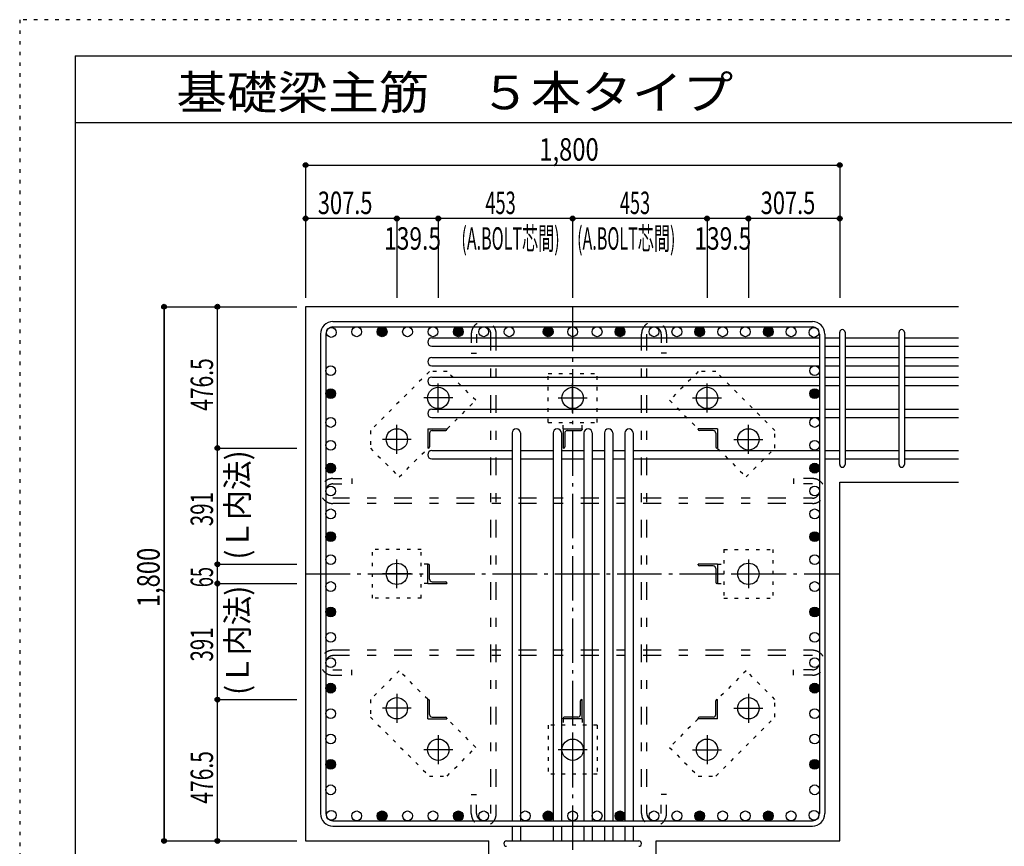
# Model space of a CAD drawing. Units: millimetres. Extents: x 141 to 12441, y 138 to 8778.
# Drawn here: x 141 to 3459, y 5993 to 8778 of the extents above; entities that cross this region are included whole.
import ezdxf

# ---------------------------------------------------------------- set-up
doc = ezdxf.new("R2010")
doc.units = ezdxf.units.MM
doc.header["$LTSCALE"] = 30
for name, pattern in [('CENTER', [12, 5, -0.8, 0.4, -0.8, 5]), ('DIVIDE', [13.2, 5, -0.8, 0.4, -0.8, 0.4, -0.8, 5]), ('DOT', [1.6, 0.4, -0.8, 0.4]), ('HIDDEN', [8, 1, -2, 2, -2, 1])]:
    doc.linetypes.add(name, pattern=pattern)
for name, color, linetype in [('002', 7, 'Continuous'), ('003', 7, 'Continuous'), ('004', 7, 'Continuous'), ('005', 7, 'Continuous'), ('006', 7, 'Continuous'), ('007', 7, 'Continuous'), ('008', 7, 'Continuous'), ('010', 7, 'Continuous'), ('011', 7, 'Continuous'), ('013', 7, 'Continuous'), ('014', 7, 'Continuous'), ('104', 7, 'Continuous'), ('241', 7, 'Continuous'), ('250', 7, 'Continuous')]:
    doc.layers.add(name, color=color, linetype=linetype)
doc.styles.add('DRACAD', font='txt', dxfattribs={"width": 0.85, "bigfont": 'extfont2'})

msp = doc.modelspace()

# ---------------------------------------------------------------- linework, layer by layer
at = {"layer": '002', "color": 2, "linetype": 'Continuous'}
for p, q in [((3304.2, 7811), (1104.2, 7811)), ((1104.2, 7811), (1104.2, 6011)), ((2904.2, 7220), (3304.2, 7220)), ((2904.2, 6011), (2904.2, 7220)), ((1104.2, 6011), (1722.2, 6011)), ((1722.2, 5611), (1722.2, 6011)), ((2286.2, 5611), (2286.2, 6011)), ((2286.2, 6011), (2904.2, 6011))]:
    msp.add_line(p, q, dxfattribs=at)
at = {"layer": '003', "color": 4, "linetype": 'CENTER'}
for p, q in [((1551.2, 7454.7), (1551.2, 7552.2)), ((2004.2, 7454.8), (2004.2, 7552.3)), ((2457.2, 7454.8), (2457.2, 7552.3)), ((1599.9, 7503.5), (1502.4, 7503.5)), ((1955.4, 7503.5), (2052.9, 7503.5)), ((2408.4, 7503.5), (2505.9, 7503.5)), ((1411.7, 7315.2), (1411.7, 7412.7)), ((2596.7, 7315.3), (2596.7, 7412.8)), ((1460.4, 7364), (1362.9, 7364)), ((2547.9, 7364), (2645.4, 7364)), ((1411.7, 6862.2), (1411.7, 6959.7)), ((2596.7, 6959.8), (2596.7, 6862.3)), ((1460.4, 6911), (1362.9, 6911)), ((2548, 6911), (2645.5, 6911)), ((1411.7, 6506.7), (1411.7, 6409.2)), ((2596.7, 6506.8), (2596.7, 6409.3)), ((1460.5, 6458), (1363, 6458)), ((2548, 6458), (2645.5, 6458)), ((1551.2, 6367.2), (1551.2, 6269.7)), ((2004.2, 6367.2), (2004.2, 6269.7)), ((2457.2, 6367.3), (2457.2, 6269.8)), ((1600, 6318.5), (1502.5, 6318.5)), ((2053, 6318.5), (1955.5, 6318.5)), ((2408.5, 6318.5), (2506, 6318.5))]:
    msp.add_line(p, q, dxfattribs=at)
at = {"layer": '003', "color": 3, "linetype": 'Continuous'}
for centre in [(1551.2, 7503.5), (2004.2, 7503.5), (2457.2, 7503.5), (1411.7, 7364), (2596.7, 7364), (1411.7, 6911), (2596.7, 6911), (1411.7, 6458), (2596.7, 6458), (1551.2, 6318.5), (2004.2, 6318.5), (2457.2, 6318.5)]:
    msp.add_circle(centre, 36, dxfattribs=at)
at = {"layer": '004', "color": 3, "linetype": 'Continuous'}
for centre in [(1190.9, 7724.3), (1276.5, 7726.5), (1362.1, 7726.5), (1447.7, 7726.5), (1533.3, 7726.5), (1619, 7726.5), (1704.6, 7726.5), (1790.2, 7726.5), (1921.7, 7726.5), (2004.2, 7726.5), (2086.7, 7726.5), (2163.7, 7726.5), (2278.5, 7726.5), (2355.5, 7726.5), (2432.5, 7726.5), (2509.5, 7726.5), (2586.5, 7726.5), (2663.5, 7726.5), (2740.5, 7726.5), (2817.5, 7724.3), (1188.7, 7595.3), (2819.7, 7595.3), (1188.7, 7518.3), (2819.7, 7518.3), (1188.7, 7421), (2819.7, 7421), (1188.7, 7344), (2819.7, 7344), (1188.7, 7267), (2819.7, 7267), (1188.7, 7190), (2819.7, 7190), (1188.7, 7113), (2819.7, 7113), (1188.7, 7036), (2819.7, 7036), (1188.7, 6959), (2819.7, 6959), (1188.7, 6868.2), (2819.7, 6868.2), (1188.7, 6782.6), (2819.7, 6782.6), (1188.7, 6697), (2819.7, 6697), (1188.7, 6611.4), (2819.7, 6611.4), (1188.7, 6525.8), (2819.7, 6525.8), (1188.7, 6440.2), (2819.7, 6440.2), (1188.7, 6354.6), (2819.7, 6354.6), (1188.7, 6268.9), (2819.7, 6268.9), (1188.7, 6183.3), (2819.7, 6183.3), (1190.9, 6097.7), (1276.5, 6095.5), (1362.1, 6095.5), (1447.7, 6095.5), (1533.3, 6095.5), (1619, 6095.5), (1704.6, 6095.5), (1844.7, 6095.5), (1921.7, 6095.5), (2004.2, 6095.5), (2086.7, 6095.5), (2163.7, 6095.5), (2278.5, 6095.5), (2355.5, 6095.5), (2432.5, 6095.5), (2509.5, 6095.5), (2586.5, 6095.5), (2663.5, 6095.5), (2740.5, 6095.5), (2817.5, 6097.7)]:
    msp.add_circle(centre, 16.5, dxfattribs=at)
at = {"layer": '004', "color": 4, "linetype": 'Continuous'}
for centre, radius in [((1362.1, 7726.5), 14.8), ((1362.1, 7726.5), 13.2), ((1362.1, 7726.5), 11.6), ((1362.1, 7726.5), 9.9), ((1362.1, 7726.5), 8.25), ((1362.1, 7726.5), 6.6), ((1619, 7726.5), 14.8), ((1619, 7726.5), 13.2), ((1619, 7726.5), 11.6), ((1619, 7726.5), 9.9), ((1619, 7726.5), 8.25), ((1619, 7726.5), 6.6), ((1921.7, 7726.5), 14.8), ((1921.7, 7726.5), 13.2), ((1921.7, 7726.5), 11.6), ((1921.7, 7726.5), 9.9), ((1921.7, 7726.5), 8.25), ((1921.7, 7726.5), 6.6), ((2163.7, 7726.5), 14.8), ((2163.7, 7726.5), 13.2), ((2163.7, 7726.5), 11.6), ((2163.7, 7726.5), 9.9), ((2163.7, 7726.5), 8.25), ((2163.7, 7726.5), 6.6), ((2432.5, 7726.5), 14.8), ((2432.5, 7726.5), 13.2), ((2432.5, 7726.5), 11.6), ((2432.5, 7726.5), 9.9), ((2432.5, 7726.5), 8.25), ((2432.5, 7726.5), 6.6), ((2663.5, 7726.5), 14.8), ((2663.5, 7726.5), 13.2), ((2663.5, 7726.5), 11.6), ((2663.5, 7726.5), 9.9), ((2663.5, 7726.5), 8.25), ((2663.5, 7726.5), 6.6), ((1362.1, 7726.5), 4.95), ((1362.1, 7726.5), 3.3), ((1362.1, 7726.5), 1.65), ((1619, 7726.5), 4.95), ((1619, 7726.5), 3.3), ((1619, 7726.5), 1.65), ((1921.7, 7726.5), 4.95), ((1921.7, 7726.5), 3.3), ((1921.7, 7726.5), 1.65), ((2163.7, 7726.5), 4.95), ((2163.7, 7726.5), 3.3), ((2163.7, 7726.5), 1.65), ((2432.5, 7726.5), 4.95), ((2432.5, 7726.5), 3.3), ((2432.5, 7726.5), 1.65), ((2663.5, 7726.5), 4.95), ((2663.5, 7726.5), 3.3), ((2663.5, 7726.5), 1.65), ((1188.7, 7518.3), 14.8), ((2819.7, 7518.3), 14.8), ((1188.7, 7518.3), 13.2), ((1188.7, 7518.3), 11.6), ((1188.7, 7518.3), 9.9), ((1188.7, 7518.3), 8.25), ((1188.7, 7518.3), 6.6), ((1188.7, 7518.3), 4.95), ((1188.7, 7518.3), 3.3), ((1188.7, 7518.3), 1.65), ((2819.7, 7518.3), 13.2), ((2819.7, 7518.3), 11.6), ((2819.7, 7518.3), 9.9), ((2819.7, 7518.3), 8.25), ((2819.7, 7518.3), 6.6), ((2819.7, 7518.3), 4.95), ((2819.7, 7518.3), 3.3), ((2819.7, 7518.3), 1.65), ((1188.7, 7267), 14.8), ((1188.7, 7267), 13.2), ((1188.7, 7267), 11.6), ((1188.7, 7267), 9.9), ((1188.7, 7267), 8.25), ((1188.7, 7267), 6.6), ((1188.7, 7267), 4.95), ((1188.7, 7267), 3.3), ((1188.7, 7267), 1.65), ((2819.7, 7267), 14.8), ((2819.7, 7267), 13.2), ((2819.7, 7267), 11.6), ((2819.7, 7267), 9.9), ((2819.7, 7267), 8.25), ((2819.7, 7267), 6.6), ((2819.7, 7267), 4.95), ((2819.7, 7267), 3.3), ((2819.7, 7267), 1.65), ((1188.7, 7036), 14.8), ((1188.7, 7036), 13.2), ((1188.7, 7036), 11.6), ((1188.7, 7036), 9.9), ((1188.7, 7036), 8.25), ((1188.7, 7036), 6.6), ((1188.7, 7036), 4.95), ((1188.7, 7036), 3.3), ((1188.7, 7036), 1.65), ((2819.7, 7036), 14.8), ((2819.7, 7036), 13.2), ((2819.7, 7036), 11.6), ((2819.7, 7036), 9.9), ((2819.7, 7036), 8.25), ((2819.7, 7036), 6.6), ((2819.7, 7036), 4.95), ((2819.7, 7036), 3.3), ((2819.7, 7036), 1.65), ((1188.7, 6782.6), 14.8), ((1188.7, 6782.6), 13.2), ((1188.7, 6782.6), 11.6), ((1188.7, 6782.6), 9.9), ((1188.7, 6782.6), 8.25), ((1188.7, 6782.6), 6.6), ((1188.7, 6782.6), 4.95), ((1188.7, 6782.6), 3.3), ((1188.7, 6782.6), 1.65), ((2819.7, 6782.6), 14.8), ((2819.7, 6782.6), 13.2), ((2819.7, 6782.6), 11.6), ((2819.7, 6782.6), 9.9), ((2819.7, 6782.6), 8.25), ((2819.7, 6782.6), 6.6), ((2819.7, 6782.6), 4.95), ((2819.7, 6782.6), 3.3), ((2819.7, 6782.6), 1.65), ((1188.7, 6525.8), 14.8), ((1188.7, 6525.8), 13.2), ((1188.7, 6525.8), 11.6), ((2819.7, 6525.8), 14.8), ((2819.7, 6525.8), 13.2), ((2819.7, 6525.8), 11.6), ((1188.7, 6525.8), 9.9), ((1188.7, 6525.8), 8.25), ((1188.7, 6525.8), 6.6), ((1188.7, 6525.8), 4.95), ((1188.7, 6525.8), 3.3), ((1188.7, 6525.8), 1.65), ((2819.7, 6525.8), 9.9), ((2819.7, 6525.8), 8.25), ((2819.7, 6525.8), 6.6), ((2819.7, 6525.8), 4.95), ((2819.7, 6525.8), 3.3), ((2819.7, 6525.8), 1.65), ((1188.7, 6268.9), 14.8), ((1188.7, 6268.9), 13.2), ((1188.7, 6268.9), 11.6), ((1188.7, 6268.9), 9.9), ((1188.7, 6268.9), 8.25), ((1188.7, 6268.9), 6.6), ((1188.7, 6268.9), 4.95), ((1188.7, 6268.9), 3.3), ((2819.7, 6268.9), 14.8), ((2819.7, 6268.9), 13.2), ((2819.7, 6268.9), 11.6), ((2819.7, 6268.9), 9.9), ((2819.7, 6268.9), 8.25), ((2819.7, 6268.9), 6.6), ((2819.7, 6268.9), 4.95), ((2819.7, 6268.9), 3.3), ((1188.7, 6268.9), 1.65), ((2819.7, 6268.9), 1.65), ((1362.1, 6095.5), 14.8), ((1362.1, 6095.5), 13.2), ((1362.1, 6095.5), 11.6), ((1619, 6095.5), 14.8), ((1619, 6095.5), 13.2), ((1619, 6095.5), 11.6), ((1921.7, 6095.5), 14.8), ((1921.7, 6095.5), 13.2), ((1921.7, 6095.5), 11.6), ((2163.7, 6095.5), 14.8), ((2163.7, 6095.5), 13.2), ((2163.7, 6095.5), 11.6), ((2432.5, 6095.5), 14.8), ((2432.5, 6095.5), 13.2), ((2432.5, 6095.5), 11.6), ((2663.5, 6095.5), 14.8), ((2663.5, 6095.5), 13.2), ((2663.5, 6095.5), 11.6), ((1362.1, 6095.5), 9.9), ((1362.1, 6095.5), 8.25), ((1362.1, 6095.5), 6.6), ((1362.1, 6095.5), 4.95), ((1362.1, 6095.5), 3.3), ((1362.1, 6095.5), 1.65), ((1619, 6095.5), 9.9), ((1619, 6095.5), 8.25), ((1619, 6095.5), 6.6), ((1619, 6095.5), 4.95), ((1619, 6095.5), 3.3), ((1619, 6095.5), 1.65), ((1921.7, 6095.5), 9.9), ((1921.7, 6095.5), 8.25), ((1921.7, 6095.5), 6.6), ((1921.7, 6095.5), 4.95), ((1921.7, 6095.5), 3.3), ((1921.7, 6095.5), 1.65), ((2163.7, 6095.5), 9.9), ((2163.7, 6095.5), 8.25), ((2163.7, 6095.5), 6.6), ((2163.7, 6095.5), 4.95), ((2163.7, 6095.5), 3.3), ((2163.7, 6095.5), 1.65), ((2432.5, 6095.5), 9.9), ((2432.5, 6095.5), 8.25), ((2432.5, 6095.5), 6.6), ((2432.5, 6095.5), 4.95), ((2432.5, 6095.5), 3.3), ((2432.5, 6095.5), 1.65), ((2663.5, 6095.5), 9.9), ((2663.5, 6095.5), 8.25), ((2663.5, 6095.5), 6.6), ((2663.5, 6095.5), 4.95), ((2663.5, 6095.5), 3.3), ((2663.5, 6095.5), 1.65)]:
    msp.add_circle(centre, radius, dxfattribs=at)
at = {"layer": '005', "color": 7, "linetype": 'Continuous'}
for p, q in [((1196.2, 7761), (2812.2, 7761)), ((1196.2, 7743), (2812.2, 7743)), ((1154.2, 7719), (1154.2, 6103)), ((1172.2, 7719), (1172.2, 6103)), ((2836.2, 7719), (2836.2, 6103)), ((2854.2, 7719), (2854.2, 6103)), ((1196.2, 6079), (2812.2, 6079)), ((1196.2, 6061), (2812.2, 6061))]:
    msp.add_line(p, q, dxfattribs=at)
for centre, radius, start, end in [((1196.2, 7719), 42, 90, 180), ((1196.2, 7719), 24, 90, 180), ((2812.2, 7719), 42, 0, 90), ((2812.2, 7719), 24, 0, 90), ((1196.2, 6103), 42, 180, 270), ((1196.2, 6103), 24, 180, 270), ((2812.2, 6103), 42, 270, 0), ((2812.2, 6103), 24, 270, 0)]:
    msp.add_arc(centre, radius, start, end, dxfattribs=at)
at = {"layer": '006', "color": 7, "linetype": 'Continuous'}
for p, q in [((1529.7, 7705.8), (2836.2, 7705.8)), ((2854.2, 7705.8), (2904.2, 7705.8)), ((2922.2, 7705.8), (3104.2, 7705.8)), ((3122.2, 7705.8), (3304.2, 7705.8)), ((1529.7, 7677.8), (2836.2, 7677.8)), ((2854.2, 7677.8), (2904.2, 7677.8)), ((2922.2, 7677.8), (3104.2, 7677.8)), ((3122.2, 7677.8), (3304.2, 7677.8)), ((1529.7, 7639.8), (2836.2, 7639.8)), ((2854.2, 7639.8), (2904.2, 7639.8)), ((2922.2, 7639.8), (3104.2, 7639.8)), ((3122.2, 7639.8), (3304.2, 7639.8)), ((1529.7, 7611.8), (2836.2, 7611.8)), ((2854.2, 7611.8), (2904.2, 7611.8)), ((2922.2, 7611.8), (3104.2, 7611.8)), ((3122.2, 7611.8), (3304.2, 7611.8)), ((1529.7, 7573.8), (2836.2, 7573.8)), ((2854.2, 7573.8), (2904.2, 7573.8)), ((2922.2, 7573.8), (3104.2, 7573.8)), ((3122.2, 7573.8), (3304.2, 7573.8)), ((1529.7, 7545.8), (2836.2, 7545.8)), ((2854.2, 7545.8), (2904.2, 7545.8)), ((2922.2, 7545.8), (3104.2, 7545.8)), ((3122.2, 7545.8), (3304.2, 7545.8)), ((1529.7, 7465.5), (2836.2, 7465.5)), ((1529.7, 7437.5), (2836.2, 7437.5)), ((2854.2, 7465.5), (2904.2, 7465.5)), ((2854.2, 7437.5), (2904.2, 7437.5)), ((2922.2, 7465.5), (3104.2, 7465.5)), ((2922.2, 7437.5), (3104.2, 7437.5)), ((3122.2, 7465.5), (3304.2, 7465.5)), ((3122.2, 7437.5), (3304.2, 7437.5)), ((1800.2, 7385.5), (1800.2, 6079)), ((1828.2, 7385.5), (1828.2, 6079)), ((1938.2, 7385.5), (1938.2, 6079)), ((1966.2, 7385.5), (1966.2, 6079)), ((2042.2, 7385.5), (2042.2, 6079)), ((2070.2, 7385.5), (2070.2, 6079)), ((2111.2, 7385.5), (2111.2, 6079)), ((2139.2, 7385.5), (2139.2, 6079)), ((2180.2, 7385.5), (2180.2, 6079)), ((2208.2, 7385.5), (2208.2, 6079)), ((1529.7, 7326), (1800.2, 7326)), ((1828.2, 7326), (1938.2, 7326)), ((1966.2, 7326), (2042.2, 7326)), ((2070.2, 7326), (2111.2, 7326)), ((2139.2, 7326), (2180.2, 7326)), ((2208.2, 7326), (2836.2, 7326)), ((2854.2, 7326), (2904.2, 7326)), ((2922.2, 7326), (3104.2, 7326)), ((3122.2, 7326), (3304.2, 7326)), ((1529.7, 7298), (1800.2, 7298)), ((1828.2, 7298), (1938.2, 7298)), ((1966.2, 7298), (2042.2, 7298)), ((2070.2, 7298), (2111.2, 7298)), ((2139.2, 7298), (2180.2, 7298)), ((2208.2, 7298), (2836.2, 7298)), ((2854.2, 7298), (2904.2, 7298)), ((2922.2, 7298), (3104.2, 7298)), ((3122.2, 7298), (3304.2, 7298)), ((1800.2, 6061), (1800.2, 6011)), ((1828.2, 6061), (1828.2, 6011)), ((1938.2, 6061), (1938.2, 6011)), ((1966.2, 6061), (1966.2, 6011)), ((2042.2, 6061), (2042.2, 6011)), ((2070.2, 6061), (2070.2, 6011)), ((2111.2, 6061), (2111.2, 6011)), ((2139.2, 6061), (2139.2, 6011)), ((2180.2, 6061), (2180.2, 6011)), ((2208.2, 6061), (2208.2, 6011))]:
    msp.add_line(p, q, dxfattribs=at)
for centre, start, end in [((1529.7, 7691.8), 90, 270), ((1529.7, 7625.8), 90, 270), ((1529.7, 7559.8), 90, 270), ((1529.7, 7451.5), 90, 270), ((1814.2, 7385.5), 0, 180), ((1952.2, 7385.5), 0, 180), ((2056.2, 7385.5), 0, 180), ((2125.2, 7385.5), 0, 180), ((2194.2, 7385.5), 0, 180), ((1529.7, 7312), 90, 270)]:
    msp.add_arc(centre, 14, start, end, dxfattribs=at)
at = {"layer": '007', "color": 7, "linetype": 'Continuous'}
for p, q in [((2904.2, 7279), (2904.2, 7724.8)), ((2922.2, 7724.8), (2922.2, 7279)), ((3104.2, 7279), (3104.2, 7724.8)), ((3122.2, 7724.8), (3122.2, 7279)), ((1781.2, 6011), (2227.2, 6011))]:
    msp.add_line(p, q, dxfattribs=at)
for centre, start, end in [((2913.2, 7724.8), 0, 180), ((3113.2, 7724.8), 0, 180), ((2913.2, 7279), 180, 0), ((3113.2, 7279), 180, 0), ((1781.2, 6002), 90, 270), ((2227.2, 6002), 270, 90)]:
    msp.add_arc(centre, 9, start, end, dxfattribs=at)
at = {"layer": '010', "color": 4, "linetype": 'DOT'}
for p, q in [((1521.4, 7592.5), (1322.7, 7393.8)), ((1580.8, 7592.5), (1521.4, 7592.5)), ((1677.7, 7495.6), (1580.8, 7592.5)), ((1921.7, 7421), (1921.7, 7586)), ((1921.7, 7586), (2086.7, 7586)), ((2086.7, 7421), (2086.7, 7586)), ((2427.6, 7592.5), (2330.7, 7495.6)), ((2487, 7592.5), (2427.6, 7592.5)), ((2685.7, 7393.8), (2487, 7592.5)), ((1581.6, 7399.5), (1677.7, 7495.6)), ((2330.7, 7495.6), (2426.8, 7399.5)), ((1921.7, 7421), (2086.7, 7421)), ((1971.7, 7399.5), (1971.7, 7421)), ((2036.7, 7399.5), (2036.7, 7421)), ((1322.7, 7393.8), (1322.7, 7334.4)), ((2685.7, 7334.4), (2685.7, 7393.8)), ((1322.7, 7334.4), (1419.6, 7237.5)), ((2588.8, 7237.5), (2685.7, 7334.4)), ((1419.6, 7237.5), (1515.7, 7333.6)), ((2492.7, 7333.6), (2588.8, 7237.5)), ((1494.2, 6993.5), (1329.2, 6993.5)), ((1329.2, 6828.5), (1329.2, 6993.5)), ((1494.2, 6828.5), (1494.2, 6993.5)), ((2514.2, 6993.5), (2514.2, 6828.5)), ((2514.2, 6993.5), (2679.2, 6993.5)), ((2679.2, 6993.5), (2679.2, 6828.5)), ((1515.7, 6943.5), (1494.2, 6943.5)), ((2492.7, 6943.5), (2514.2, 6943.5)), ((1515.7, 6878.5), (1494.2, 6878.5)), ((2492.7, 6878.5), (2514.2, 6878.5)), ((1494.2, 6828.5), (1329.2, 6828.5)), ((2514.2, 6828.5), (2679.2, 6828.5)), ((1419.6, 6584.5), (1322.7, 6487.6)), ((1515.7, 6488.4), (1419.6, 6584.5)), ((2588.8, 6584.5), (2492.7, 6488.4)), ((2685.7, 6487.6), (2588.8, 6584.5)), ((1322.7, 6487.6), (1322.7, 6428.2)), ((2685.7, 6428.2), (2685.7, 6487.6)), ((1322.7, 6428.2), (1521.4, 6229.5)), ((1677.7, 6326.4), (1581.6, 6422.5)), ((1971.7, 6422.5), (1971.7, 6401)), ((2036.7, 6422.5), (2036.7, 6401)), ((2426.8, 6422.5), (2330.7, 6326.4)), ((2487, 6229.5), (2685.7, 6428.2)), ((1921.7, 6401), (1921.7, 6236)), ((2086.7, 6401), (1921.7, 6401)), ((2086.7, 6401), (2086.7, 6236)), ((1580.8, 6229.5), (1677.7, 6326.4)), ((2330.7, 6326.4), (2427.6, 6229.5)), ((1521.4, 6229.5), (1580.8, 6229.5)), ((2086.7, 6236), (1921.7, 6236)), ((2427.6, 6229.5), (2487, 6229.5))]:
    msp.add_line(p, q, dxfattribs=at)
at = {"layer": '011', "color": 4, "linetype": 'Continuous'}
for p, q in [((1515.7, 7399.5), (1580.7, 7399.5)), ((1515.7, 7399.5), (1515.7, 7334.5)), ((1521.7, 7385), (1521.7, 7338.5)), ((1530.2, 7393.5), (1576.7, 7393.5)), ((1580.7, 7399.5), (1580.7, 7397.5)), ((1971.7, 7399.5), (2036.7, 7399.5)), ((1971.7, 7399.5), (1971.7, 7334.5)), ((1977.7, 7385), (1977.7, 7338.5)), ((1986.2, 7393.5), (2032.7, 7393.5)), ((2036.7, 7399.5), (2036.7, 7397.5)), ((2492.7, 7399.5), (2427.7, 7399.5)), ((2427.7, 7397.5), (2427.7, 7399.5)), ((2478.2, 7393.5), (2431.7, 7393.5)), ((2486.7, 7385), (2486.7, 7338.5)), ((2492.7, 7399.5), (2492.7, 7334.5)), ((1517.7, 7334.5), (1515.7, 7334.5)), ((1973.7, 7334.5), (1971.7, 7334.5)), ((2492.7, 7334.5), (2490.7, 7334.5)), ((1515.7, 6943.5), (1517.7, 6943.5)), ((1515.7, 6878.5), (1515.7, 6943.5)), ((1521.7, 6893), (1521.7, 6939.5)), ((2492.7, 6943.5), (2427.7, 6943.5)), ((2427.7, 6941.5), (2427.7, 6943.5)), ((2478.2, 6937.5), (2431.7, 6937.5)), ((2492.7, 6943.5), (2492.7, 6878.5)), ((2486.7, 6929), (2486.7, 6882.5)), ((1515.7, 6878.5), (1580.7, 6878.5)), ((1530.2, 6884.5), (1576.7, 6884.5)), ((1580.7, 6880.5), (1580.7, 6878.5)), ((2492.7, 6878.5), (2490.7, 6878.5)), ((1515.7, 6487.5), (1517.7, 6487.5)), ((1515.7, 6422.5), (1515.7, 6487.5)), ((1521.7, 6437), (1521.7, 6483.5)), ((2030.7, 6437), (2030.7, 6483.5)), ((2034.7, 6487.5), (2036.7, 6487.5)), ((2036.7, 6422.5), (2036.7, 6487.5)), ((2486.7, 6437), (2486.7, 6483.5)), ((2490.7, 6487.5), (2492.7, 6487.5)), ((2492.7, 6422.5), (2492.7, 6487.5)), ((1515.7, 6422.5), (1580.7, 6422.5)), ((1530.2, 6428.5), (1576.7, 6428.5)), ((1580.7, 6424.5), (1580.7, 6422.5)), ((1971.7, 6422.5), (1971.7, 6424.5)), ((2036.7, 6422.5), (1971.7, 6422.5)), ((2022.2, 6428.5), (1975.7, 6428.5)), ((2427.7, 6422.5), (2427.7, 6424.5)), ((2492.7, 6422.5), (2427.7, 6422.5)), ((2478.2, 6428.5), (2431.7, 6428.5))]:
    msp.add_line(p, q, dxfattribs=at)
for centre, radius, start, end in [((1530.2, 7385), 8.5, 90, 180), ((1576.7, 7397.5), 4, 270, 0), ((1986.2, 7385), 8.5, 90, 180), ((2032.7, 7397.5), 4, 270, 0), ((2431.7, 7397.5), 4, 180, 270), ((2478.2, 7385), 8.5, 0, 90), ((1517.7, 7338.5), 4, 270, 0), ((1973.7, 7338.5), 4, 270, 0), ((2490.7, 7338.5), 4, 180, 270), ((1517.7, 6939.5), 4, 0, 90), ((2431.7, 6941.5), 4, 180, 270), ((2478.2, 6929), 8.5, 0, 90), ((1530.2, 6893), 8.5, 180, 270), ((1576.7, 6880.5), 4, 0, 90), ((2490.7, 6882.5), 4, 180, 270), ((1517.7, 6483.5), 4, 0, 90), ((2034.7, 6483.5), 4, 90, 180), ((2490.7, 6483.5), 4, 90, 180), ((1530.2, 6437), 8.5, 180, 270), ((1576.7, 6424.5), 4, 0, 90), ((1975.7, 6424.5), 4, 90, 180), ((2022.2, 6437), 8.5, 270, 0), ((2431.7, 6424.5), 4, 90, 180), ((2478.2, 6437), 8.5, 270, 0)]:
    msp.add_arc(centre, radius, start, end, dxfattribs=at)
at = {"layer": '013', "color": 7, "linetype": 'HIDDEN'}
for p, q in [((1662.6, 7719), (1662.6, 7655)), ((1680.6, 7719), (1680.6, 7655)), ((1728.6, 6103), (1728.6, 7719)), ((1746.6, 6103), (1746.6, 7719)), ((2236.5, 6103), (2236.5, 7719)), ((2254.5, 6103), (2254.5, 7719)), ((2302.5, 7719), (2302.5, 7655)), ((2320.5, 7719), (2320.5, 7655)), ((1662.6, 7655), (1680.6, 7655)), ((2320.5, 7655), (2302.5, 7655)), ((1196.2, 7232), (1260.2, 7232)), ((1196.2, 7214), (1260.2, 7214)), ((1260.2, 7232), (1260.2, 7214)), ((2812.2, 7232), (2748.2, 7232)), ((2748.2, 7232), (2748.2, 7214)), ((2812.2, 7214), (2748.2, 7214)), ((2812.2, 7166), (1196.2, 7166)), ((2812.2, 7148), (1196.2, 7148)), ((2812.2, 6653.4), (1196.2, 6653.4)), ((2812.2, 6635.4), (1196.2, 6635.4)), ((1196.2, 6587.4), (1260.2, 6587.4)), ((1260.2, 6569.4), (1260.2, 6587.4)), ((2812.2, 6587.4), (2748.2, 6587.4)), ((2748.2, 6569.4), (2748.2, 6587.4)), ((1196.2, 6569.4), (1260.2, 6569.4)), ((2812.2, 6569.4), (2748.2, 6569.4)), ((1662.6, 6103), (1662.6, 6167)), ((1662.6, 6167), (1680.6, 6167)), ((1680.6, 6103), (1680.6, 6167)), ((2302.5, 6103), (2302.5, 6167)), ((2320.5, 6167), (2302.5, 6167)), ((2320.5, 6103), (2320.5, 6167))]:
    msp.add_line(p, q, dxfattribs=at)
for centre, radius, start, end in [((1704.6, 7719), 42, 0, 180), ((1704.6, 7719), 24, 0, 180), ((2278.5, 7719), 42, 0, 180), ((2278.5, 7719), 24, 0, 180), ((1196.2, 7190), 42, 90, 270), ((1196.2, 7190), 24, 90, 270), ((2812.2, 7190), 42, 270, 90), ((2812.2, 7190), 24, 270, 90), ((1196.2, 6611.4), 42, 90, 270), ((2812.2, 6611.4), 42, 270, 90), ((1196.2, 6611.4), 24, 90, 270), ((2812.2, 6611.4), 24, 270, 90), ((1704.6, 6103), 42, 180, 0), ((1704.6, 6103), 24, 180, 0), ((2278.5, 6103), 42, 180, 0), ((2278.5, 6103), 24, 180, 0)]:
    msp.add_arc(centre, radius, start, end, dxfattribs=at)
at = {"layer": '014', "color": 4, "linetype": 'Continuous'}
for p, q in [((1104.2, 8288.1), (1104.2, 8108.1)), ((1104.2, 8288.1), (1104.2, 8108.1)), ((1104.2, 8288.1), (2904.2, 8288.1)), ((1104.2, 8288.1), (2904.2, 8288.1)), ((2904.2, 8288.1), (2904.2, 8108.1)), ((1104.2, 8108.1), (1104.2, 7841)), ((1104.2, 8108.1), (1104.2, 7841)), ((1411.7, 8108.1), (1104.2, 8108.1)), ((1104.2, 8108.1), (1104.2, 7841)), ((1551.2, 8108.1), (1411.7, 8108.1)), ((1411.7, 8108.1), (1411.7, 7841)), ((1411.7, 8108.1), (1411.7, 7841)), ((2004.2, 8108.1), (1551.2, 8108.1)), ((1551.2, 8108.1), (1551.2, 7841)), ((2457.2, 8108.1), (2004.2, 8108.1)), ((2004.2, 8108.1), (2004.2, 7841)), ((2596.7, 8108.1), (2457.2, 8108.1)), ((2457.2, 8108.1), (2457.2, 7841)), ((2904.2, 8108.1), (2596.7, 8108.1)), ((2596.7, 8108.1), (2596.7, 7841)), ((2904.2, 8108.1), (2904.2, 7841)), ((627.2, 7811), (807.2, 7811)), ((627.2, 7811), (807.2, 7811)), ((627.2, 7811), (627.2, 6011)), ((627.2, 6011), (627.2, 7811)), ((807.2, 7811), (1074.2, 7811)), ((807.2, 7334.5), (807.2, 7811)), ((807.2, 7811), (1074.2, 7811)), ((807.2, 6943.5), (807.2, 7334.5)), ((807.2, 7334.5), (1074.2, 7334.5)), ((807.2, 6878.5), (807.2, 6943.5)), ((807.2, 6943.5), (1074.2, 6943.5)), ((807.2, 6487.5), (807.2, 6878.5)), ((807.2, 6878.5), (1074.2, 6878.5)), ((807.2, 6011), (807.2, 6487.5)), ((807.2, 6487.5), (1074.2, 6487.5)), ((627.2, 6011), (807.2, 6011)), ((807.2, 6011), (1074.2, 6011)), ((807.2, 6011), (1074.2, 6011)), ((807.2, 6011), (1074.2, 6011))]:
    msp.add_line(p, q, dxfattribs=at)
at = {"layer": '014', "color": 4, "linetype": 'CENTER'}
for p, q in [((2004.2, 7811), (2004.2, 5611)), ((1104.2, 6911), (2904.2, 6911))]:
    msp.add_line(p, q, dxfattribs=at)
at = {"layer": '014', "color": 4, "linetype": 'Continuous'}
for centre, radius in [((1104.2, 8288.1), 8), ((2904.2, 8288.1), 8), ((1104.2, 8288.1), 7.2), ((1104.2, 8288.1), 6.4), ((1104.2, 8288.1), 5.6), ((1104.2, 8288.1), 4.8), ((1104.2, 8288.1), 4), ((1104.2, 8288.1), 3.2), ((1104.2, 8288.1), 2.4), ((1104.2, 8288.1), 1.6), ((1104.2, 8288.1), 0.8), ((2904.2, 8288.1), 7.2), ((2904.2, 8288.1), 6.4), ((2904.2, 8288.1), 5.6), ((2904.2, 8288.1), 4.8), ((2904.2, 8288.1), 4), ((2904.2, 8288.1), 3.2), ((2904.2, 8288.1), 2.4), ((2904.2, 8288.1), 1.6), ((2904.2, 8288.1), 0.8), ((1104.2, 8108.1), 8), ((1104.2, 8108.1), 7.2), ((1104.2, 8108.1), 6.4), ((1104.2, 8108.1), 5.6), ((1104.2, 8108.1), 4.8), ((1104.2, 8108.1), 4), ((1104.2, 8108.1), 3.2), ((1104.2, 8108.1), 2.4), ((1104.2, 8108.1), 1.6), ((1104.2, 8108.1), 0.8), ((1411.7, 8108.1), 8), ((1411.7, 8108.1), 7.2), ((1411.7, 8108.1), 6.4), ((1411.7, 8108.1), 5.6), ((1411.7, 8108.1), 4.8), ((1411.7, 8108.1), 4), ((1411.7, 8108.1), 3.2), ((1411.7, 8108.1), 2.4), ((1411.7, 8108.1), 1.6), ((1411.7, 8108.1), 0.8), ((1551.2, 8108.1), 8), ((1551.2, 8108.1), 7.2), ((1551.2, 8108.1), 6.4), ((1551.2, 8108.1), 5.6), ((1551.2, 8108.1), 4.8), ((1551.2, 8108.1), 4), ((1551.2, 8108.1), 3.2), ((1551.2, 8108.1), 2.4), ((1551.2, 8108.1), 1.6), ((1551.2, 8108.1), 0.8), ((2004.2, 8108.1), 8), ((2004.2, 8108.1), 7.2), ((2004.2, 8108.1), 6.4), ((2004.2, 8108.1), 5.6), ((2004.2, 8108.1), 4.8), ((2004.2, 8108.1), 4), ((2004.2, 8108.1), 3.2), ((2004.2, 8108.1), 2.4), ((2004.2, 8108.1), 1.6), ((2004.2, 8108.1), 0.8), ((2457.2, 8108.1), 8), ((2457.2, 8108.1), 7.2), ((2457.2, 8108.1), 6.4), ((2457.2, 8108.1), 5.6), ((2457.2, 8108.1), 4.8), ((2457.2, 8108.1), 4), ((2457.2, 8108.1), 3.2), ((2457.2, 8108.1), 2.4), ((2457.2, 8108.1), 1.6), ((2457.2, 8108.1), 0.8), ((2596.7, 8108.1), 8), ((2596.7, 8108.1), 7.2), ((2596.7, 8108.1), 6.4), ((2596.7, 8108.1), 5.6), ((2596.7, 8108.1), 4.8), ((2596.7, 8108.1), 4), ((2596.7, 8108.1), 3.2), ((2596.7, 8108.1), 2.4), ((2596.7, 8108.1), 1.6), ((2596.7, 8108.1), 0.8), ((2904.2, 8108.1), 8), ((2904.2, 8108.1), 7.2), ((2904.2, 8108.1), 6.4), ((2904.2, 8108.1), 5.6), ((2904.2, 8108.1), 4.8), ((2904.2, 8108.1), 4), ((2904.2, 8108.1), 3.2), ((2904.2, 8108.1), 2.4), ((2904.2, 8108.1), 1.6), ((2904.2, 8108.1), 0.8), ((627.2, 7811), 8), ((627.2, 7811), 7.2), ((627.2, 7811), 6.4), ((627.2, 7811), 5.6), ((627.2, 7811), 4.8), ((627.2, 7811), 4), ((627.2, 7811), 3.2), ((627.2, 7811), 2.4), ((627.2, 7811), 1.6), ((627.2, 7811), 0.8), ((807.2, 7811), 8), ((807.2, 7811), 7.2), ((807.2, 7811), 6.4), ((807.2, 7811), 5.6), ((807.2, 7811), 4.8), ((807.2, 7811), 4), ((807.2, 7811), 3.2), ((807.2, 7811), 2.4), ((807.2, 7811), 1.6), ((807.2, 7811), 0.8), ((807.2, 7334.5), 8), ((807.2, 7334.5), 7.2), ((807.2, 7334.5), 6.4), ((807.2, 7334.5), 5.6), ((807.2, 7334.5), 4.8), ((807.2, 7334.5), 4), ((807.2, 7334.5), 3.2), ((807.2, 7334.5), 2.4), ((807.2, 7334.5), 1.6), ((807.2, 7334.5), 0.8), ((807.2, 6943.5), 8), ((807.2, 6943.5), 7.2), ((807.2, 6943.5), 6.4), ((807.2, 6943.5), 5.6), ((807.2, 6943.5), 4.8), ((807.2, 6943.5), 4), ((807.2, 6943.5), 3.2), ((807.2, 6943.5), 2.4), ((807.2, 6943.5), 1.6), ((807.2, 6943.5), 0.8), ((807.2, 6878.5), 8), ((807.2, 6878.5), 7.2), ((807.2, 6878.5), 6.4), ((807.2, 6878.5), 5.6), ((807.2, 6878.5), 4.8), ((807.2, 6878.5), 4), ((807.2, 6878.5), 3.2), ((807.2, 6878.5), 2.4), ((807.2, 6878.5), 1.6), ((807.2, 6878.5), 0.8), ((807.2, 6487.5), 8), ((807.2, 6487.5), 7.2), ((807.2, 6487.5), 6.4), ((807.2, 6487.5), 5.6), ((807.2, 6487.5), 4.8), ((807.2, 6487.5), 4), ((807.2, 6487.5), 3.2), ((807.2, 6487.5), 2.4), ((807.2, 6487.5), 1.6), ((807.2, 6487.5), 0.8), ((627.2, 6011), 8), ((627.2, 6011), 7.2), ((627.2, 6011), 6.4), ((627.2, 6011), 5.6), ((627.2, 6011), 4.8), ((627.2, 6011), 4), ((627.2, 6011), 3.2), ((627.2, 6011), 2.4), ((627.2, 6011), 1.6), ((627.2, 6011), 0.8), ((807.2, 6011), 8), ((807.2, 6011), 7.2), ((807.2, 6011), 6.4), ((807.2, 6011), 5.6), ((807.2, 6011), 4.8), ((807.2, 6011), 4), ((807.2, 6011), 3.2), ((807.2, 6011), 2.4), ((807.2, 6011), 1.6), ((807.2, 6011), 0.8)]:
    msp.add_circle(centre, radius, dxfattribs=at)
at = {"layer": '014', "color": 7, "linetype": 'Continuous'}
for p in [(1104.2, 8288.1), (1104.2, 8288.1), (1104.2, 8288.1), (1104.2, 8288.1), (1104.2, 8288.1), (1104.2, 8288.1), (1104.2, 8288.1), (1104.2, 8288.1), (1104.2, 8288.1), (1104.2, 8288.1), (1104.2, 8288.1), (1104.2, 8288.1), (1104.2, 8288.1), (1104.2, 8288.1), (1104.2, 8288.1), (1104.2, 8288.1), (1104.2, 8288.1), (1104.2, 8288.1), (2904.2, 8288.1), (2904.2, 8288.1), (2904.2, 8288.1), (2904.2, 8288.1), (2904.2, 8288.1), (2904.2, 8288.1), (2904.2, 8288.1), (2904.2, 8288.1), (2904.2, 8288.1), (2904.2, 8288.1), (2904.2, 8288.1), (2904.2, 8288.1), (2904.2, 8288.1), (2904.2, 8288.1), (2904.2, 8288.1), (2904.2, 8288.1), (2904.2, 8288.1), (2904.2, 8288.1), (1104.2, 8108.1), (1104.2, 8108.1), (1104.2, 8108.1), (1104.2, 8108.1), (1104.2, 8108.1), (1104.2, 8108.1), (1104.2, 8108.1), (1104.2, 8108.1), (1104.2, 8108.1), (1104.2, 8108.1), (1104.2, 8108.1), (1104.2, 8108.1), (1104.2, 8108.1), (1104.2, 8108.1), (1104.2, 8108.1), (1104.2, 8108.1), (1104.2, 8108.1), (1104.2, 8108.1), (1104.2, 8108.1), (1104.2, 8108.1), (1411.7, 8108.1), (1411.7, 8108.1), (1411.7, 8108.1), (1411.7, 8108.1), (1411.7, 8108.1), (1411.7, 8108.1), (1411.7, 8108.1), (1411.7, 8108.1), (1411.7, 8108.1), (1411.7, 8108.1), (1411.7, 8108.1), (1411.7, 8108.1), (1411.7, 8108.1), (1411.7, 8108.1), (1411.7, 8108.1), (1411.7, 8108.1), (1411.7, 8108.1), (1411.7, 8108.1), (1411.7, 8108.1), (1411.7, 8108.1), (1411.7, 8108.1), (1411.7, 8108.1), (1551.2, 8108.1), (1551.2, 8108.1), (1551.2, 8108.1), (1551.2, 8108.1), (1551.2, 8108.1), (1551.2, 8108.1), (1551.2, 8108.1), (1551.2, 8108.1), (1551.2, 8108.1), (1551.2, 8108.1), (1551.2, 8108.1), (1551.2, 8108.1), (1551.2, 8108.1), (1551.2, 8108.1), (1551.2, 8108.1), (1551.2, 8108.1), (1551.2, 8108.1), (1551.2, 8108.1), (1551.2, 8108.1), (1551.2, 8108.1), (1551.2, 8108.1), (2004.2, 8108.1), (2004.2, 8108.1), (2004.2, 8108.1), (2004.2, 8108.1), (2004.2, 8108.1), (2004.2, 8108.1), (2004.2, 8108.1), (2004.2, 8108.1), (2004.2, 8108.1), (2004.2, 8108.1), (2004.2, 8108.1), (2004.2, 8108.1), (2004.2, 8108.1), (2004.2, 8108.1), (2004.2, 8108.1), (2004.2, 8108.1), (2004.2, 8108.1), (2004.2, 8108.1), (2004.2, 8108.1), (2004.2, 8108.1), (2004.2, 8108.1), (2457.2, 8108.1), (2457.2, 8108.1), (2457.2, 8108.1), (2457.2, 8108.1), (2457.2, 8108.1), (2457.2, 8108.1), (2457.2, 8108.1), (2457.2, 8108.1), (2457.2, 8108.1), (2457.2, 8108.1), (2457.2, 8108.1), (2457.2, 8108.1), (2457.2, 8108.1), (2457.2, 8108.1), (2457.2, 8108.1), (2457.2, 8108.1), (2457.2, 8108.1), (2457.2, 8108.1), (2457.2, 8108.1), (2457.2, 8108.1), (2457.2, 8108.1), (2596.7, 8108.1), (2596.7, 8108.1), (2596.7, 8108.1), (2596.7, 8108.1), (2596.7, 8108.1), (2596.7, 8108.1), (2596.7, 8108.1), (2596.7, 8108.1), (2596.7, 8108.1), (2596.7, 8108.1), (2596.7, 8108.1), (2596.7, 8108.1), (2596.7, 8108.1), (2596.7, 8108.1), (2596.7, 8108.1), (2596.7, 8108.1), (2596.7, 8108.1), (2596.7, 8108.1), (2596.7, 8108.1), (2596.7, 8108.1), (2596.7, 8108.1), (2904.2, 8108.1), (2904.2, 8108.1), (2904.2, 8108.1), (2904.2, 8108.1), (2904.2, 8108.1), (2904.2, 8108.1), (2904.2, 8108.1), (2904.2, 8108.1), (2904.2, 8108.1), (2904.2, 8108.1), (2904.2, 8108.1), (2904.2, 8108.1), (2904.2, 8108.1), (2904.2, 8108.1), (2904.2, 8108.1), (2904.2, 8108.1), (2904.2, 8108.1), (2904.2, 8108.1), (2904.2, 8108.1), (2904.2, 8108.1), (2904.2, 8108.1), (627.2, 7811), (627.2, 7811), (627.2, 7811), (627.2, 7811), (627.2, 7811), (627.2, 7811), (627.2, 7811), (627.2, 7811), (627.2, 7811), (627.2, 7811), (627.2, 7811), (627.2, 7811), (627.2, 7811), (627.2, 7811), (627.2, 7811), (627.2, 7811), (807.2, 7811), (807.2, 7811), (807.2, 7811), (807.2, 7811), (807.2, 7811), (807.2, 7811), (807.2, 7811), (807.2, 7811), (807.2, 7811), (807.2, 7811), (807.2, 7811), (807.2, 7811), (807.2, 7811), (807.2, 7811), (807.2, 7811), (807.2, 7811), (807.2, 7811), (807.2, 7811), (807.2, 7811), (807.2, 7811), (807.2, 7334.5), (807.2, 7334.5), (807.2, 7334.5), (807.2, 7334.5), (807.2, 7334.5), (807.2, 7334.5), (807.2, 7334.5), (807.2, 7334.5), (807.2, 7334.5), (807.2, 7334.5), (807.2, 7334.5), (807.2, 7334.5), (807.2, 7334.5), (807.2, 7334.5), (807.2, 7334.5), (807.2, 7334.5), (807.2, 7334.5), (807.2, 7334.5), (807.2, 7334.5), (807.2, 7334.5), (807.2, 7334.5), (807.2, 6943.5), (807.2, 6943.5), (807.2, 6943.5), (807.2, 6943.5), (807.2, 6943.5), (807.2, 6943.5), (807.2, 6943.5), (807.2, 6943.5), (807.2, 6943.5), (807.2, 6943.5), (807.2, 6943.5), (807.2, 6943.5), (807.2, 6943.5), (807.2, 6943.5), (807.2, 6943.5), (807.2, 6943.5), (807.2, 6943.5), (807.2, 6943.5), (807.2, 6943.5), (807.2, 6943.5), (807.2, 6943.5), (807.2, 6878.5), (807.2, 6878.5), (807.2, 6878.5), (807.2, 6878.5), (807.2, 6878.5), (807.2, 6878.5), (807.2, 6878.5), (807.2, 6878.5), (807.2, 6878.5), (807.2, 6878.5), (807.2, 6878.5), (807.2, 6878.5), (807.2, 6878.5), (807.2, 6878.5), (807.2, 6878.5), (807.2, 6878.5), (807.2, 6878.5), (807.2, 6878.5), (807.2, 6878.5), (807.2, 6878.5), (807.2, 6878.5), (807.2, 6487.5), (807.2, 6487.5), (807.2, 6487.5), (807.2, 6487.5), (807.2, 6487.5), (807.2, 6487.5), (807.2, 6487.5), (807.2, 6487.5), (807.2, 6487.5), (807.2, 6487.5), (807.2, 6487.5), (807.2, 6487.5), (807.2, 6487.5), (807.2, 6487.5), (807.2, 6487.5), (807.2, 6487.5), (807.2, 6487.5), (807.2, 6487.5), (807.2, 6487.5), (807.2, 6487.5), (807.2, 6487.5), (627.2, 6011), (627.2, 6011), (627.2, 6011), (627.2, 6011), (627.2, 6011), (627.2, 6011), (627.2, 6011), (627.2, 6011), (627.2, 6011), (627.2, 6011), (627.2, 6011), (627.2, 6011), (627.2, 6011), (627.2, 6011), (627.2, 6011), (627.2, 6011), (807.2, 6011), (807.2, 6011), (807.2, 6011), (807.2, 6011), (807.2, 6011), (807.2, 6011), (807.2, 6011), (807.2, 6011), (807.2, 6011), (807.2, 6011), (807.2, 6011), (807.2, 6011), (807.2, 6011), (807.2, 6011), (807.2, 6011), (807.2, 6011), (807.2, 6011), (807.2, 6011), (807.2, 6011), (807.2, 6011)]:
    msp.add_point(p, dxfattribs=at)
at = {"layer": '241', "color": 6, "linetype": 'Continuous'}
for q in [(12254.1, 8656.1), (327.1, 259.8)]:
    msp.add_line((327.1, 8656.1), q, dxfattribs=at)
at = {"layer": '241', "color": 2, "linetype": 'Continuous'}
msp.add_line((327.1, 8431.1), (10023.6, 8431.1), dxfattribs=at)
at = {"layer": '250', "color": 172, "linetype": 'DOT'}
for p, q in [((12440.6, 8778), (140.6, 8778)), ((140.6, 8778), (140.6, 138))]:
    msp.add_line(p, q, dxfattribs=at)

# ---------------------------------------------------------------- texts
at = {"layer": '008', "color": 4, "linetype": 'DOT', "style": 'DRACAD', "width": 0.526141}
for p in [(1629.2, 8003.1), (2019.2, 8003.1)]:
    msp.add_text('(A.BOLT芯間)', height=75.63, dxfattribs=at).set_placement(p)
at = {"layer": '008', "color": 4, "linetype": 'DIVIDE', "style": 'DRACAD', "width": 0.970636}
for p in [(912.2, 6959), (912.2, 6503)]:
    msp.add_text('(Ｌ内法)', height=75.63, rotation=90, dxfattribs=at).set_placement(p)
at = {"layer": '014', "color": 4, "linetype": 'DOT', "style": 'DRACAD'}
for s, width, p in [('1,800', 0.777371, (1891.7, 8303.1)), ('307.5', 0.714629, (1145.4, 8123.1)), ('453', 0.595, (1710.2, 8123.1)), ('453', 0.595, (2163.2, 8123.1)), ('307.5', 0.714629, (2637.9, 8123.1)), ('139.5', 0.74375, (1368.9, 8003.1)), ('139.5', 0.74375, (2414.4, 8003.1))]:
    msp.add_text(s, height=75.63, dxfattribs=dict(at, width=width)).set_placement(p)
for s, width, p in [('476.5', 0.686591, (792.2, 7460.3)), ('391', 0.669291, (792.2, 7071.5)), ('65', 0.595, (792.2, 6866)), ('391', 0.669291, (792.2, 6615.5)), ('476.5', 0.686591, (792.2, 6136.8))]:
    msp.add_text(s, height=75.63, rotation=90, dxfattribs=dict(at, width=width)).set_placement(p)
at = {"layer": '014', "color": 4, "linetype": 'Continuous', "style": 'DRACAD', "width": 0.777371}
msp.add_text('1,800', height=75.63, rotation=90, dxfattribs=at).set_placement((612.2, 6798.5))
at = {"layer": '104', "color": 2, "linetype": 'HIDDEN', "style": 'DRACAD', "width": 1.102564}
msp.add_text('\u3000\u3000基礎梁主筋\u3000５本タイプ', height=113.445, dxfattribs=at).set_placement((327.1, 8476.1))

doc.saveas('drawing.dxf')
